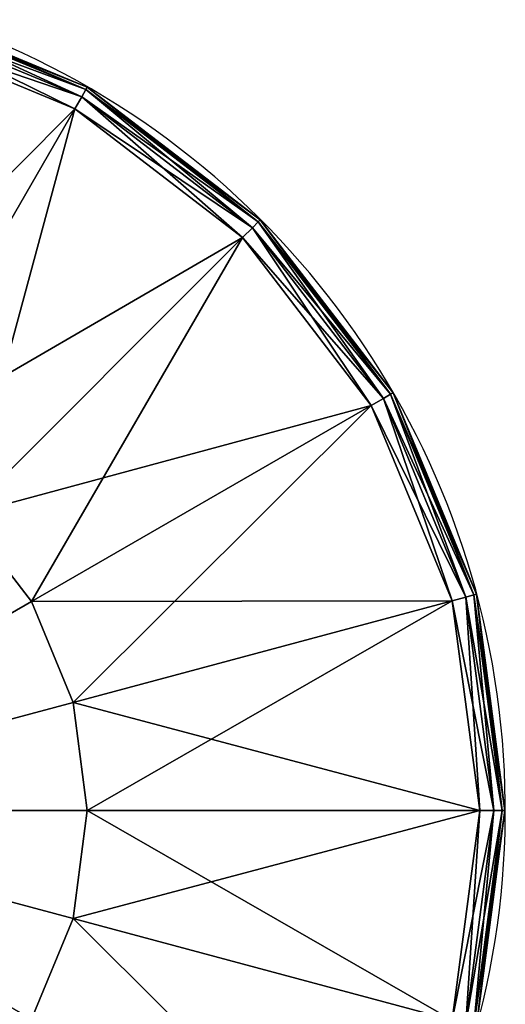
# Model space of a CAD drawing. Units: metres. Extents: x -5.663 to -4.838, y 0.887 to 1.588.
# Drawn here: x -4.867 to -4.838, y 1.486 to 1.545 of the extents above; entities that cross this region are included whole.
import ezdxf

# ---------------------------------------------------------------- set-up
doc = ezdxf.new("R2010")
doc.units = ezdxf.units.M
doc.header["$MEASUREMENT"] = 0
for name, color, linetype in [('72_PROFIM_INSERT', 7, 'Continuous'), ('72_PROFIM_WALLIN_D2_ANY', 2, 'Continuous'), ('72_PROFIM_WALLIN_D3_CH_FRAME', 7, 'Continuous')]:
    doc.layers.add(name, color=color, linetype=linetype)

# ---------------------------------------------------------------- blocks, each defined once
blk = doc.blocks.new('72_PROFIM_WALLIN_D2_W11')
at = {"layer": '72_PROFIM_WALLIN_D2_ANY'}
blk.add_arc((0.4247941131593365, 0.2599503784186168), 0.05002361490959099, 294.0154351684488, 67.13410158975759, dxfattribs=at)
blk = doc.blocks.new('72profim_wallin2DD3CDE1BE0664DA3A85B6AB985E848EB')
blk.add_blockref('72_PROFIM_WALLIN_D2_W11', (0, 0))
blk = doc.blocks.new('72PROFIM_WALLIN_D3_FEET_SEAT')
mesh = blk.add_polyface()
corners = [(0.2847941131591938, 0.3032516479492529, 0.001502879977238136), (0.2727350921630887, 0.3082466430664681, 0.001502879977238136), (0.2727350921630887, 0.3082466430664681, 0.008497119903580652), (0.2597941131591597, 0.3099503784180229, 0.001502879977238136), (0.2597941131591597, 0.3099503784180229, 0.008497119903580652), (0.2774717864990066, 0.2776280517578584), (0.2722941131591483, 0.2816010131836038), (0.2840427093505582, 0.3019501342773765), (0.2723461151122706, 0.306794982910219), (0.266264572143541, 0.2840985107422398), (0.2597941131591597, 0.3084475097656423), (0.2597941131591597, 0.2849503784179888), (0.2840427093505582, 0.3019501342773765, 0.01000000000001938), (0.2723461151122706, 0.306794982910219, 0.01000000000001938), (0.266264572143541, 0.2840985107422398, 0.01000000000001938), (0.2722941131591483, 0.2816010131836038, 0.01000000000001938), (0.2597941131591597, 0.3084475097656423, 0.01000000000001938), (0.2597941131591597, 0.2849503784179888, 0.01000000000001938), (0.2726918792724291, 0.3080853881836561, 0.0006679465174813104), (0.2726918792724291, 0.3080853881836561, 0.009332053184522293), (0.2847106170654001, 0.3031069946289335, 0.009332053184522293), (0.2597941131591597, 0.3097833862304924, 0.0006679465174813104), (0.2597941131591597, 0.3097833862304924, 0.009332053184522293), (0.272562210082981, 0.3076015014648874, 0.0001669866293810274), (0.2847106170654001, 0.3031069946289335, 0.0006679465174813104), (0.2844601593017728, 0.3026731567383081, 0.0001669866293810274), (0.2844601593017728, 0.3026731567383081, 0.00983301353456062), (0.272562210082981, 0.3076015014648874, 0.00983301353456062), (0.2597941131591597, 0.3092824096680147, 0.0001669866293810274), (0.2597941131591597, 0.3092824096680147, 0.00983301353456062)]
mesh.append_faces([[corners[k] for k in face] for face in [(0, 1, 2), (1, 3, 4), (4, 2, 1), (5, 6, 7), (8, 7, 6), (6, 9, 8), (10, 8, 9), (9, 11, 10), (12, 13, 14), (14, 15, 12), (13, 16, 17), (17, 14, 13), (18, 1, 0), (2, 19, 20), (21, 3, 1), (1, 18, 21), (19, 2, 4), (4, 22, 19), (23, 18, 24), (24, 25, 23), (8, 23, 25), (25, 7, 8), (26, 20, 19), (19, 27, 26), (12, 26, 27), (27, 13, 12), (28, 21, 18), (18, 23, 28), (10, 28, 23), (23, 8, 10), (27, 19, 22), (22, 29, 27), (13, 27, 29), (29, 16, 13)]], dxfattribs={"vtx2": -1})
mesh = blk.add_polyface()
corners = [(0.303095382690401, 0.2849503784179888, 0.001502879977238136), (0.2951494598388535, 0.2953057250977054, 0.001502879977238136), (0.2951494598388535, 0.2953057250977054, 0.008497119903580652), (0.303095382690401, 0.2849503784179888, 0.008497119903580652), (0.2847941131591938, 0.3032516479492529, 0.001502879977238136), (0.2847941131591938, 0.3032516479492529, 0.008497119903580652), (0.2727350921630887, 0.3082466430664681, 0.008497119903580652), (0.2840427093505582, 0.3019501342773765), (0.2940867767333657, 0.2942429809570513), (0.2774717864990066, 0.2776280517578584), (0.3017938690185247, 0.2841989135742438, 0.01000000000001938), (0.2940867767333657, 0.2942429809570513, 0.01000000000001938), (0.2774717864990066, 0.2776280517578584, 0.01000000000001938), (0.2840427093505582, 0.3019501342773765, 0.01000000000001938), (0.2722941131591483, 0.2816010131836038, 0.01000000000001938), (0.2950313873290611, 0.2951876220703298, 0.0006679465174813104), (0.302950790405248, 0.2848668823242519, 0.0006679465174813104), (0.302950790405248, 0.2848668823242519, 0.009332053184522293), (0.2950313873290611, 0.2951876220703298, 0.009332053184522293), (0.2847106170654001, 0.3031069946289335, 0.0006679465174813104), (0.2847106170654001, 0.3031069946289335, 0.009332053184522293), (0.2726918792724291, 0.3080853881836561, 0.0006679465174813104), (0.2946771697997974, 0.294833374023483, 0.0001669866293810274), (0.3025169525146225, 0.2846163940429847, 0.0001669866293810274), (0.3017938690185247, 0.2841989135742438), (0.3025169525146225, 0.2846163940429847, 0.00983301353456062), (0.2946771697997974, 0.294833374023483, 0.00983301353456062), (0.2844601593017728, 0.3026731567383081, 0.0001669866293810274), (0.2844601593017728, 0.3026731567383081, 0.00983301353456062)]
mesh.append_faces([[corners[k] for k in face] for face in [(0, 1, 2), (2, 3, 0), (1, 4, 5), (5, 2, 1), (6, 5, 4), (7, 8, 9), (10, 11, 12), (11, 13, 14), (14, 12, 11), (15, 1, 0), (0, 16, 15), (17, 3, 2), (2, 18, 17), (19, 4, 1), (1, 15, 19), (18, 2, 5), (5, 20, 18), (4, 19, 21), (20, 5, 6), (22, 15, 16), (16, 23, 22), (8, 22, 23), (23, 24, 8), (25, 17, 18), (18, 26, 25), (10, 25, 26), (26, 11, 10), (27, 19, 15), (15, 22, 27), (7, 27, 22), (22, 8, 7), (26, 18, 20), (20, 28, 26), (11, 26, 28), (28, 13, 11)]], dxfattribs={"vtx2": -1})
mesh = blk.add_polyface()
corners = [(0.2847941131591938, 0.2599503784180115), (0.283942245483388, 0.2664208374023929), (0.3066387176513672, 0.2725023803711224), (0.2814447479248088, 0.2724503784180001), (0.3017938690185247, 0.2841989135742438), (0.2774717864990066, 0.2776280517578584), (0.2940867767333657, 0.2942429809570513), (0.2597941131591597, 0.2599503784180115), (0.2722941131591483, 0.2816010131836038), (0.266264572143541, 0.2840985107422398), (0.2597941131591597, 0.2849503784179888), (0.2814447479248088, 0.2724503784180001, 0.01000000000001938), (0.283942245483388, 0.2664208374023929, 0.01000000000001938), (0.3066387176513672, 0.2725023803711224, 0.01000000000001938), (0.2774717864990066, 0.2776280517578584, 0.01000000000001938), (0.3017938690185247, 0.2841989135742438, 0.01000000000001938), (0.2847941131591938, 0.2599503784180115, 0.01000000000001938), (0.2597941131591597, 0.2599503784180115, 0.01000000000001938), (0.2722941131591483, 0.2816010131836038, 0.01000000000001938), (0.266264572143541, 0.2840985107422398, 0.01000000000001938), (0.2597941131591597, 0.2849503784179888, 0.01000000000001938), (0.2707941131591838, 0.2599503784180115), (0.2701307220459057, 0.263712585449241), (0.2701307220459057, 0.263712585449241, 0.170000000000016), (0.2707941131591838, 0.2599503784180115, 0.170000000000016), (0.2682205963134834, 0.2670210571289431), (0.2682205963134834, 0.2670210571289431, 0.170000000000016), (0.2652941131591433, 0.2694766235351835), (0.2652941131591433, 0.2694766235351835, 0.170000000000016), (0.2617042694091651, 0.2707832641601726), (0.2617042694091651, 0.2707832641601726, 0.170000000000016), (0.2578839569091542, 0.2707832641601726, 0.170000000000016), (0.2578839569091542, 0.2707832641601726), (0.2682205963134834, 0.2528796997070799, 0.170000000000016), (0.254294113159176, 0.2694766235351835, 0.170000000000016)]
mesh.append_faces([[corners[k] for k in face] for face in [(1, 0, 7), (3, 1, 7), (5, 3, 7), (8, 5, 7), (9, 8, 7), (10, 9, 7), (16, 12, 17), (12, 11, 17), (11, 14, 17), (14, 18, 17), (18, 19, 17), (19, 20, 17)]])
mesh.append_faces([[corners[k] for k in face] for face in [(32, 27, 22), (33, 24, 26), (26, 30, 34), (33, 26, 34)]], dxfattribs={"vtx0": -1, "vtx1": -1, "vtx2": -1})
mesh.append_faces([[corners[k] for k in face] for face in [(0, 1, 2), (1, 3, 4), (3, 5, 6), (11, 12, 13), (14, 11, 15), (21, 22, 23), (23, 24, 21), (22, 25, 26), (26, 23, 22), (25, 27, 28), (28, 26, 25), (27, 29, 30), (30, 28, 27), (31, 30, 29), (32, 29, 27), (27, 25, 22), (24, 23, 26), (26, 28, 30)]], dxfattribs={"vtx2": -1})
mesh = blk.add_polyface()
corners = [(0.309794113159171, 0.2599503784180115, 0.001502879977238136), (0.3080904083251994, 0.2728912963867742, 0.001502879977238136), (0.3080904083251994, 0.2728912963867742, 0.008497119903580652), (0.309794113159171, 0.2599503784180115, 0.008497119903580652), (0.303095382690401, 0.2849503784179888, 0.001502879977238136), (0.303095382690401, 0.2849503784179888, 0.008497119903580652), (0.3066387176513672, 0.2725023803711224), (0.3082912445068473, 0.2599503784180115), (0.2847941131591938, 0.2599503784180115), (0.3017938690185247, 0.2841989135742438), (0.283942245483388, 0.2664208374023929), (0.2940867767333657, 0.2942429809570513), (0.2814447479248088, 0.2724503784180001), (0.3082912445068473, 0.2599503784180115, 0.01000000000001938), (0.3066387176513672, 0.2725023803711224, 0.01000000000001938), (0.283942245483388, 0.2664208374023929, 0.01000000000001938), (0.2847941131591938, 0.2599503784180115, 0.01000000000001938), (0.3017938690185247, 0.2841989135742438, 0.01000000000001938), (0.2814447479248088, 0.2724503784180001, 0.01000000000001938), (0.3079291229248042, 0.2728480834961147, 0.0006679465174813104), (0.3096271209716406, 0.2599503784180115, 0.0006679465174813104), (0.3096271209716406, 0.2599503784180115, 0.009332053184522293), (0.3079291229248042, 0.2728480834961147, 0.009332053184522293), (0.302950790405248, 0.2848668823242519, 0.0006679465174813104), (0.302950790405248, 0.2848668823242519, 0.009332053184522293), (0.3074452362060356, 0.2727184448242497, 0.0001669866293810274), (0.309126174926746, 0.2599503784180115, 0.0001669866293810274), (0.309126174926746, 0.2599503784180115, 0.00983301353456062), (0.3074452362060356, 0.2727184448242497, 0.00983301353456062), (0.3025169525146225, 0.2846163940429847, 0.0001669866293810274), (0.3025169525146225, 0.2846163940429847, 0.00983301353456062)]
mesh.append_faces([[corners[k] for k in face] for face in [(0, 1, 2), (2, 3, 0), (1, 4, 5), (5, 2, 1), (6, 7, 8), (9, 6, 10), (11, 9, 12), (13, 14, 15), (15, 16, 13), (14, 17, 18), (19, 1, 0), (0, 20, 19), (21, 3, 2), (2, 22, 21), (23, 4, 1), (1, 19, 23), (22, 2, 5), (5, 24, 22), (25, 19, 20), (20, 26, 25), (6, 25, 26), (26, 7, 6), (27, 21, 22), (22, 28, 27), (13, 27, 28), (28, 14, 13), (29, 23, 19), (19, 25, 29), (9, 29, 25), (25, 6, 9), (28, 22, 24), (24, 30, 28), (14, 28, 30), (30, 17, 14)]], dxfattribs={"vtx2": -1})
mesh = blk.add_polyface()
corners = [(0.2722941131591483, 0.2382997436523624), (0.2774717864990066, 0.2422727050781646), (0.2940867462157826, 0.2256577148438055), (0.2814447479248088, 0.2474503784180229), (0.3017938385009415, 0.2357018127441961), (0.283942245483388, 0.2534799194336301), (0.3066387176513672, 0.2473983764649006), (0.266264572143541, 0.2358022460937832), (0.2597941131591597, 0.2349503784179774), (0.2597941131591597, 0.2599503784180115), (0.2847941131591938, 0.2599503784180115), (0.2814447479248088, 0.2474503784180229, 0.01000000000001938), (0.2774717864990066, 0.2422727050781646, 0.01000000000001938), (0.2940867462157826, 0.2256577148438055, 0.01000000000001938), (0.283942245483388, 0.2534799194336301, 0.01000000000001938), (0.3017938385009415, 0.2357018127441961, 0.01000000000001938), (0.2597941131591597, 0.2349503784179774, 0.01000000000001938), (0.266264572143541, 0.2358022460937832, 0.01000000000001938), (0.2597941131591597, 0.2599503784180115, 0.01000000000001938), (0.2722941131591483, 0.2382997436523624, 0.01000000000001938), (0.2847941131591938, 0.2599503784180115, 0.01000000000001938), (0.2578839569091542, 0.2491174926757935), (0.2617042694091651, 0.2491174926757935), (0.2617042694091651, 0.2491174926757935, 0.170000000000016), (0.2652941131591433, 0.2504241027832563), (0.2652941131591433, 0.2504241027832563, 0.170000000000016), (0.2682205963134834, 0.2528796997070799), (0.2682205963134834, 0.2528796997070799, 0.170000000000016), (0.2701307220459057, 0.256188171386782), (0.2701307220459057, 0.256188171386782, 0.170000000000016), (0.2707941131591838, 0.2599503784180115), (0.2707941131591838, 0.2599503784180115, 0.170000000000016), (0.2701307220459057, 0.263712585449241), (0.2513675994873097, 0.2528796997070799), (0.254294113159176, 0.2504241027832563, 0.170000000000016)]
mesh.append_faces([[corners[k] for k in face] for face in [(7, 8, 9), (0, 7, 9), (1, 0, 9), (3, 1, 9), (5, 3, 9), (10, 5, 9), (16, 17, 18), (17, 19, 18), (19, 12, 18), (12, 11, 18), (11, 14, 18), (14, 20, 18)]])
mesh.append_faces([[corners[k] for k in face] for face in [(32, 28, 24), (32, 24, 33), (34, 23, 27)]], dxfattribs={"vtx0": -1, "vtx1": -1, "vtx2": -1})
mesh.append_faces([[corners[k] for k in face] for face in [(0, 1, 2), (1, 3, 4), (3, 5, 6), (11, 12, 13), (14, 11, 15), (21, 22, 23), (22, 24, 25), (25, 23, 22), (24, 26, 27), (27, 25, 24), (26, 28, 29), (29, 27, 26), (28, 30, 31), (31, 29, 28), (32, 30, 28), (28, 26, 24), (24, 22, 21), (23, 25, 27), (27, 29, 31)]], dxfattribs={"vtx2": -1})
mesh = blk.add_polyface()
corners = [(0.303095382690401, 0.2349503784179774, 0.001502879977238136), (0.3080904083251994, 0.2470093994140825, 0.001502879977238136), (0.3080904083251994, 0.2470093994140825, 0.008497119903580652), (0.303095382690401, 0.2349503784179774, 0.008497119903580652), (0.309794113159171, 0.2599503784180115, 0.001502879977238136), (0.309794113159171, 0.2599503784180115, 0.008497119903580652), (0.3066387176513672, 0.2473983764649006), (0.3017938385009415, 0.2357018127441961), (0.2814447479248088, 0.2474503784180229), (0.3082912445068473, 0.2599503784180115), (0.283942245483388, 0.2534799194336301), (0.2847941131591938, 0.2599503784180115), (0.2940867462157826, 0.2256577148438055, 0.01000000000001938), (0.3017938385009415, 0.2357018127441961, 0.01000000000001938), (0.2814447479248088, 0.2474503784180229, 0.01000000000001938), (0.3066387176513672, 0.2473983764649006, 0.01000000000001938), (0.283942245483388, 0.2534799194336301, 0.01000000000001938), (0.3082912445068473, 0.2599503784180115, 0.01000000000001938), (0.2847941131591938, 0.2599503784180115, 0.01000000000001938), (0.3079291229248042, 0.2470526123047421, 0.0006679465174813104), (0.3029507598876648, 0.235033874511771, 0.0006679465174813104), (0.3029507598876648, 0.235033874511771, 0.009332053184522293), (0.3079291229248042, 0.2470526123047421, 0.009332053184522293), (0.3096271209716406, 0.2599503784180115, 0.0006679465174813104), (0.3096271209716406, 0.2599503784180115, 0.009332053184522293), (0.3074452056884525, 0.2471822814941902, 0.0001669866293810274), (0.3025169219970394, 0.2352843322753984, 0.0001669866293810274), (0.3025169219970394, 0.2352843322753984, 0.00983301353456062), (0.3074452056884525, 0.2471822814941902, 0.00983301353456062), (0.309126174926746, 0.2599503784180115, 0.0001669866293810274), (0.309126174926746, 0.2599503784180115, 0.00983301353456062)]
mesh.append_faces([[corners[k] for k in face] for face in [(0, 1, 2), (2, 3, 0), (1, 4, 5), (5, 2, 1), (6, 7, 8), (9, 6, 10), (10, 11, 9), (12, 13, 14), (13, 15, 16), (15, 17, 18), (18, 16, 15), (19, 1, 0), (0, 20, 19), (21, 3, 2), (2, 22, 21), (23, 4, 1), (1, 19, 23), (22, 2, 5), (5, 24, 22), (25, 19, 20), (20, 26, 25), (6, 25, 26), (26, 7, 6), (27, 21, 22), (22, 28, 27), (13, 27, 28), (28, 15, 13), (29, 23, 19), (19, 25, 29), (9, 29, 25), (25, 6, 9), (28, 22, 24), (24, 30, 28), (15, 28, 30), (30, 17, 15)]], dxfattribs={"vtx2": -1})
blk = doc.blocks.new('EDWGCA3C257E3392463B975D5DEFFDE1BA28')
at = {"color": 7}
blk.add_blockref('72profim_wallin2DD3CDE1BE0664DA3A85B6AB985E848EB', (0, 0), dxfattribs=at)
at = {"layer": '72_PROFIM_WALLIN_D3_CH_FRAME', "color": 0}
blk.add_blockref('72PROFIM_WALLIN_D3_FEET_SEAT', (0.165, 0), dxfattribs=at)
blk = doc.blocks.new('EDWG1C10256CA79F40E4A0FE74353FFADB9D')
blk.add_blockref('EDWGCA3C257E3392463B975D5DEFFDE1BA28', (0, 0))

msp = doc.modelspace()

# ---------------------------------------------------------------- block references
at = {"layer": '72_PROFIM_INSERT'}
msp.add_blockref('EDWG1C10256CA79F40E4A0FE74353FFADB9D', (-5.313185870834512, 1.237385106156293), dxfattribs=at)

doc.saveas('drawing.dxf')
